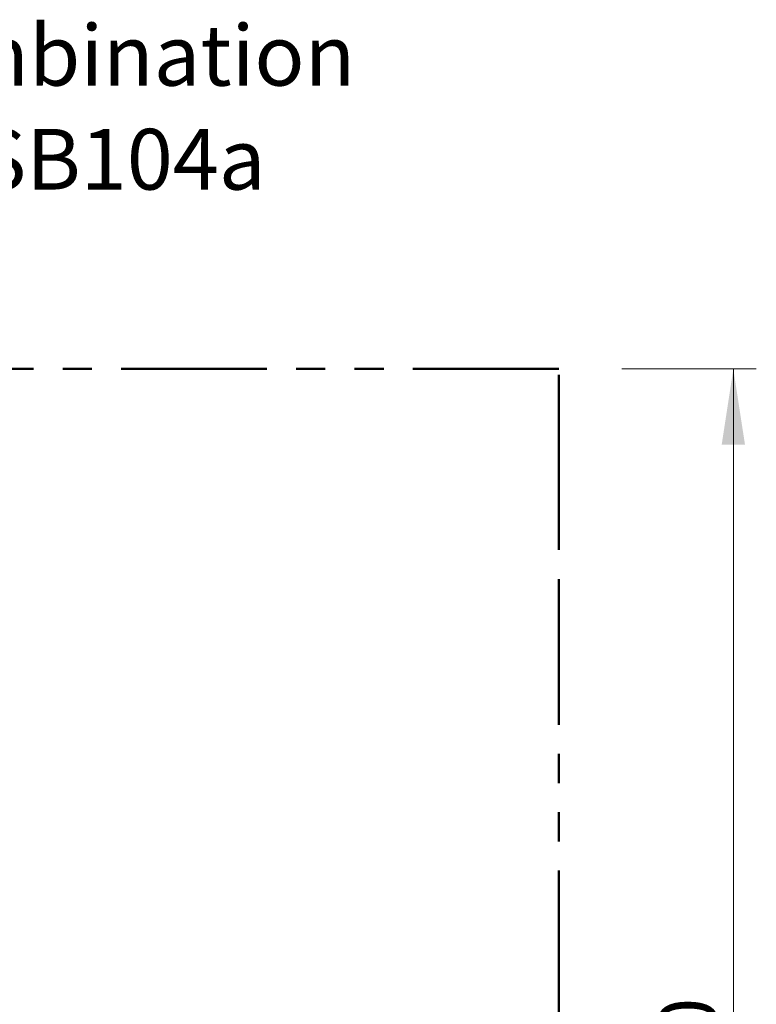
# Model space of a CAD drawing. Units: millimetres. Extents: x 1.3 to 52.5, y 2.8 to 40.5.
# Drawn here: x 21.7 to 24.9, y 36.2 to 40.5 of the extents above; entities that cross this region are included whole.
import ezdxf

# ---------------------------------------------------------------- set-up
doc = ezdxf.new("R2010")
doc.units = ezdxf.units.MM
doc.linetypes.add('PHANTOM', pattern=[1.27, 0.635, -0.127, 0.127, -0.127, 0.127, -0.127])
doc.styles.add('SLDTEXTSTYLE0', font='TXT', dxfattribs={"width": 0.75})
doc.dimstyles.new('SLDDIMSTYLE1', dxfattribs={"dimtxt": 0.25, "dimasz": 0.3302, "dimexe": 0, "dimexo": 0.0625, "dimgap": 0.0625, "dimtad": 1, "dimdec": 0, "dimlfac": 100, "dimrnd": 1e-09, "dimzin": 12, "dimdsep": 46, "dimtxsty": 'SLDTEXTSTYLE0', "dimsah": 1, "dimcen": 0.09, "dimadec": 0, "dimazin": 3, "dimtfac": 1, "dimtdec": 0, "dimtofl": 0, "dimtmove": 0, "dimatfit": 3, "dimfxl": 0, "dimfrac": 2, "dimtolj": 1, "dimtzin": 12, "dimarcsym": 0})

# ---------------------------------------------------------------- blocks, each defined once
blk = doc.blocks.new('_D_18')
at = {"color": 161, "linetype": 'Continuous', "lineweight": 0}
for p, q in [((24.3339, 38.942), (24.9195, 38.942)), ((24.8195, 38.942), (24.8195, 32.842)), ((24.3339, 32.842), (24.9195, 32.842))]:
    blk.add_line(p, q, dxfattribs=at)
at = {"color": 161, "linetype": 'Continuous', "lineweight": 18}
for points in [[(24.8195, 38.942), (24.7687, 38.6118), (24.8703, 38.6118)], [(24.8195, 32.842), (24.8703, 33.1722), (24.7687, 33.1722)]]:
    blk.add_solid(points, dxfattribs=at)
at = {"color": 161, "linetype": 'Continuous', "lineweight": 18, "insert": (24.4972, 35.6348), "char_height": 0.25, "attachment_point": 1, "rotation": 90, "style": 'SLDTEXTSTYLE0'}
blk.add_mtext('610', dxfattribs=at)

msp = doc.modelspace()

# ---------------------------------------------------------------- linework, layer by layer
at = {"color": 161, "linetype": 'PHANTOM', "lineweight": 50}
for p, q in [((24.05917, 38.94203), (16.55917, 38.94203)), ((24.05917, 38.28203), (24.05917, 38.94203)), ((24.05917, 33.58203), (24.05917, 38.28203))]:
    msp.add_line(p, q, dxfattribs=at)

# ---------------------------------------------------------------- texts
at = {"color": 8, "linetype": 'Continuous', "lineweight": 0, "char_height": 0.2645833, "attachment_point": 2, "style": 'SLDTEXTSTYLE0'}
for s, insert in [('Smile Basic Schaukelkombination', (20.31321, 40.44067)), ('Nest Ø100cm + Brett - SB104a', (20.28835, 39.98789))]:
    msp.add_mtext(s, dxfattribs=dict(at, insert=insert))

# ---------------------------------------------------------------- dimensions: what is measured, and where the dimension line sits
at = {"color": 161, "linetype": 'Continuous', "lineweight": 18}
dim = msp.add_linear_dim(base=(24.81947, 32.84203), p1=(24.05917, 38.94203), p2=(24.05917, 32.84203), angle=90, dimstyle='SLDDIMSTYLE1', dxfattribs=at)
dim.commit()
dim.dimension.update_dxf_attribs({"geometry": '_D_18', "text_midpoint": (24.81947, 35.91191), "dimtype": 160})

doc.saveas('drawing.dxf')
